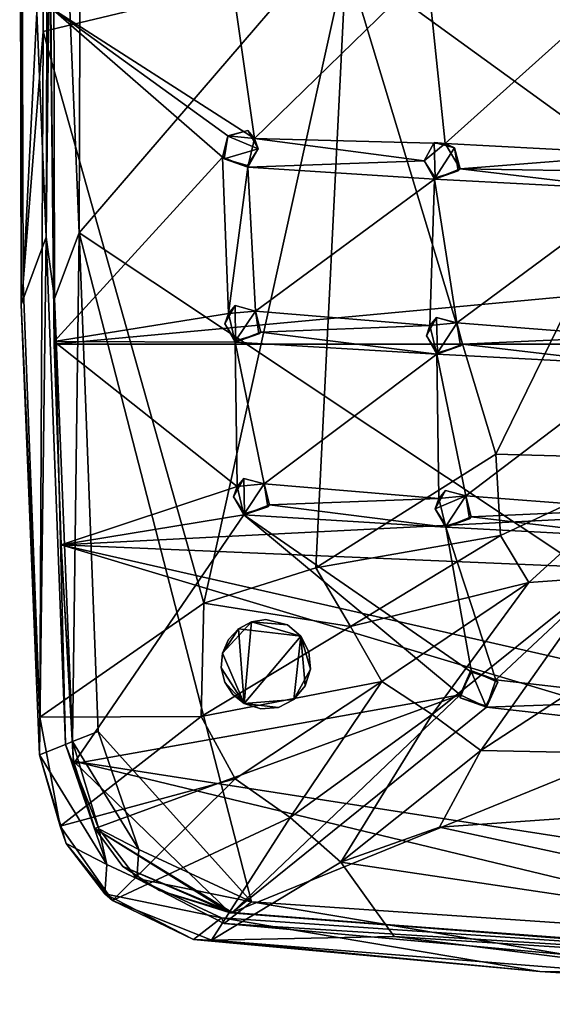
# Model space of a CAD drawing. Units: inches. Extents: x -7.1 to 7.1, y -3.7 to 3.8.
# Drawn here: x -7.1 to -5.2, y -3.7 to -0.2 of the extents above; entities that cross this region are included whole.
import ezdxf

# ---------------------------------------------------------------- set-up
doc = ezdxf.new("R2010")
doc.units = ezdxf.units.IN
doc.layers.get('0').update_dxf_attribs({"true_color": 0xc2ced6})

msp = doc.modelspace()

# ---------------------------------------------------------------- linework, layer by layer
for points in [[(-6.8835, -0.9594), (-6.876, 1.2189), (-3.0168, 3.5325), (-6.8835, -0.9594)], [(-6.8835, -0.9594), (-3.0168, 3.5325), (-3.0168, -3.5299), (-6.8835, -0.9594)], [(-7.0924, 1.2483), (-6.9997, -0.9756), (-7.0874, -1.211), (-7.0924, 1.2483)], [(-6.992, 1.2394), (-6.9997, -0.9756), (-7.0924, 1.2483), (-6.992, 1.2394)], [(-7.0857, 0.9454), (-7.0924, 1.2483), (-7.0874, -1.211), (-7.0857, 0.9454)], [(-6.9997, -0.9756), (-6.992, 1.2394), (-6.9747, 1.2276), (-6.9997, -0.9756)], [(-6.9747, 1.2276), (-6.9698, -1.1909), (-6.9997, -0.9756), (-6.9747, 1.2276)], [(-6.9747, 1.2276), (-6.8835, -0.9594), (-6.9698, -1.1909), (-6.9747, 1.2276)], [(-6.876, 1.2189), (-6.8835, -0.9594), (-6.9747, 1.2276), (-6.876, 1.2189)], [(-7.0798, -1.1343), (-7.0857, 0.9454), (-7.0874, -1.211), (-7.0798, -1.1343)], [(-7.0098, 0.2566), (-7.0857, 0.9454), (-7.0798, -1.1343), (-7.0098, 0.2566)], [(-7.0098, -0.2537), (-7.0098, 0.2566), (-7.0798, -1.1343), (-7.0098, -0.2537)], [(-5.9458, 0.0013), (-7.0098, 0.2566), (-7.0098, -0.2537), (-5.9458, 0.0013)], [(-5.9458, 0.0013), (-7.0098, -0.2537), (-6.4452, -2.2597), (-5.9458, 0.0013)], [(-6.4452, -2.2597), (-6.0521, -2.1357), (-5.9458, 0.0013), (-6.4452, -2.2597)], [(-6.0521, -2.1357), (-5.42, -1.737), (-5.9458, 0.0013), (-6.0521, -2.1357)], [(-5.42, -1.737), (-4.9296, -0.7352), (-5.9458, 0.0013), (-5.42, -1.737)], [(-4.9296, -0.7352), (-4.9181, -0.0361), (-5.9458, 0.0013), (-4.9296, -0.7352)], [(6.9855, -0.0551), (-6.9853, -0.0707), (-6.9709, -1.351), (6.9855, -0.0551)], [(-6.983, -0.1705), (-6.3492, -0.0551), (-6.2672, -0.6287), (-6.983, -0.1705)], [(-6.9709, -1.351), (6.9713, -1.351), (6.9855, -0.0551), (-6.9709, -1.351)], [(-6.2672, -0.6287), (-6.3492, -0.0551), (-5.661, -0.0378), (-6.2672, -0.6287)], [(-5.661, -0.0378), (-5.5985, -0.6462), (-6.2672, -0.6287), (-5.661, -0.0378)], [(-5.5985, -0.6462), (-5.661, -0.0378), (-4.9405, -0.0563), (-5.5985, -0.6462)], [(-4.9405, -0.0563), (-4.8905, -0.6833), (-5.5985, -0.6462), (-4.9405, -0.0563)], [(-6.983, -0.1705), (-6.9717, -1.3414), (-6.9853, -0.0707), (-6.983, -0.1705)], [(-6.9717, -1.3414), (-6.9709, -1.351), (-6.9853, -0.0707), (-6.9717, -1.3414)], [(-6.3806, -0.694), (-6.983, -0.1705), (-6.3619, -0.62), (-6.3806, -0.694)], [(-6.9717, -1.3414), (-6.983, -0.1705), (-6.3806, -0.694), (-6.9717, -1.3414)], [(-6.2672, -0.6287), (-6.3619, -0.62), (-6.983, -0.1705), (-6.2672, -0.6287)], [(-7.0098, -0.2537), (-7.0798, -1.1343), (-7.0219, -2.6596), (-7.0098, -0.2537)], [(-7.0219, -2.6596), (-6.4452, -2.2597), (-7.0098, -0.2537), (-7.0219, -2.6596)], [(-6.3806, -0.694), (-6.3619, -0.62), (-6.3619, -0.6203), (-6.3806, -0.694)], [(-6.3806, -0.694), (-6.3619, -0.6203), (-6.3741, -0.7005), (-6.3806, -0.694)], [(-6.3741, -0.7005), (-6.3619, -0.6203), (-6.2543, -0.6649), (-6.3741, -0.7005)], [(-6.2907, -0.6005), (-6.2543, -0.6649), (-6.3619, -0.6203), (-6.2907, -0.6005)], [(-6.2907, -0.6005), (-6.3619, -0.6203), (-6.3619, -0.62), (-6.2907, -0.6005)], [(-6.2907, -0.6005), (-6.3619, -0.62), (-6.2672, -0.6287), (-6.2907, -0.6005)], [(-6.2907, -0.6005), (-6.2672, -0.6287), (-6.2543, -0.6649), (-6.2907, -0.6005)], [(-5.6722, -0.7072), (-6.2906, -0.729), (-6.2672, -0.6287), (-5.6722, -0.7072)], [(-6.2543, -0.6649), (-6.2672, -0.6287), (-6.2906, -0.729), (-6.2543, -0.6649)], [(-5.5985, -0.6462), (-5.6722, -0.7072), (-6.2672, -0.6287), (-5.5985, -0.6462)], [(-5.6363, -0.6429), (-5.6334, -0.7666), (-5.6722, -0.7075), (-5.6363, -0.6429)], [(-5.6363, -0.6429), (-5.6722, -0.7075), (-5.6722, -0.7072), (-5.6363, -0.6429)], [(-5.6363, -0.6429), (-5.6722, -0.7072), (-5.5985, -0.6462), (-5.6363, -0.6429)], [(-5.6334, -0.7666), (-5.6363, -0.6429), (-5.565, -0.6622), (-5.6334, -0.7666)], [(-5.6363, -0.6429), (-5.5985, -0.6462), (-5.565, -0.6622), (-5.6363, -0.6429)], [(-5.5985, -0.6462), (-4.8905, -0.6833), (-5.5457, -0.7358), (-5.5985, -0.6462)], [(-5.5457, -0.7358), (-5.565, -0.6622), (-5.5985, -0.6462), (-5.5457, -0.7358)], [(-6.2543, -0.6649), (-6.2927, -0.7242), (-6.3741, -0.7005), (-6.2543, -0.6649)], [(-6.2543, -0.6649), (-6.2906, -0.729), (-6.2927, -0.7242), (-6.2543, -0.6649)], [(-5.565, -0.6622), (-5.5521, -0.7424), (-5.6334, -0.7666), (-5.565, -0.6622)], [(-5.5457, -0.7358), (-5.5521, -0.7424), (-5.565, -0.6622), (-5.5457, -0.7358)], [(-4.9637, -0.7449), (-5.5457, -0.7358), (-4.8905, -0.6833), (-4.9637, -0.7449)], [(-6.9717, -1.3414), (-6.3806, -0.694), (-6.3594, -1.243), (-6.9717, -1.3414)], [(-6.2906, -0.729), (-6.3594, -1.243), (-6.3806, -0.694), (-6.2906, -0.729)], [(-6.3741, -0.7005), (-6.2906, -0.729), (-6.3806, -0.694), (-6.3741, -0.7005)], [(-6.3741, -0.7005), (-6.2927, -0.7242), (-6.2906, -0.729), (-6.3741, -0.7005)], [(-6.2906, -0.729), (-5.6722, -0.7072), (-5.6354, -0.7714), (-6.2906, -0.729)], [(-5.6722, -0.7075), (-5.6354, -0.7714), (-5.6722, -0.7072), (-5.6722, -0.7075)], [(-5.6722, -0.7075), (-5.6334, -0.7666), (-5.6354, -0.7714), (-5.6722, -0.7075)], [(-6.2647, -1.2343), (-6.3594, -1.243), (-6.2906, -0.729), (-6.2647, -1.2343)], [(-6.2647, -1.2343), (-6.2906, -0.729), (-5.6354, -0.7714), (-6.2647, -1.2343)], [(-5.6354, -0.7714), (-5.5457, -0.7358), (-4.9265, -0.8088), (-5.6354, -0.7714)], [(-5.5521, -0.7424), (-5.5457, -0.7358), (-5.6354, -0.7714), (-5.5521, -0.7424)], [(-5.5521, -0.7424), (-5.6354, -0.7714), (-5.6334, -0.7666), (-5.5521, -0.7424)], [(-4.9637, -0.7449), (-4.9265, -0.8088), (-5.5457, -0.7358), (-4.9637, -0.7449)], [(-5.42, -1.737), (-4.8277, -1.7535), (-4.9296, -0.7352), (-5.42, -1.737)], [(-5.6354, -0.7714), (-5.6515, -1.2856), (-6.2647, -1.2343), (-5.6354, -0.7714)], [(-5.5569, -1.2762), (-5.6515, -1.2856), (-5.6354, -0.7714), (-5.5569, -1.2762)], [(-5.5569, -1.2762), (-5.6354, -0.7714), (-4.9265, -0.8088), (-5.5569, -1.2762)], [(-4.9265, -0.8088), (-4.9433, -1.3231), (-5.5569, -1.2762), (-4.9265, -0.8088)], [(-6.9067, -2.7448), (-6.9698, -1.1909), (-6.8835, -0.9594), (-6.9067, -2.7448)], [(-6.8835, -0.9594), (-6.8162, -2.7095), (-6.9067, -2.7448), (-6.8835, -0.9594)], [(-3.0168, -3.5299), (-6.2779, -3.3077), (-6.8835, -0.9594), (-3.0168, -3.5299)], [(-6.8162, -2.7095), (-6.8835, -0.9594), (-6.2779, -3.3077), (-6.8162, -2.7095)], [(-7.0233, -2.7911), (-7.0874, -1.211), (-6.9997, -0.9756), (-7.0233, -2.7911)], [(-6.9997, -0.9756), (-6.9312, -2.7552), (-7.0233, -2.7911), (-6.9997, -0.9756)], [(-6.9312, -2.7552), (-6.9997, -0.9756), (-6.9698, -1.1909), (-6.9312, -2.7552)], [(-7.0798, -1.1343), (-7.0874, -1.211), (-7.0219, -2.6596), (-7.0798, -1.1343)], [(-6.9698, -1.1909), (-6.9067, -2.7448), (-6.9312, -2.7552), (-6.9698, -1.1909)], [(-7.0219, -2.6596), (-7.0874, -1.211), (-7.0233, -2.7911), (-7.0219, -2.6596)], [(-6.3594, -1.243), (-6.336, -1.3432), (-6.9717, -1.3414), (-6.3594, -1.243)], [(-6.3359, -1.2148), (-6.3723, -1.2791), (-6.3594, -1.243), (-6.3359, -1.2148)], [(-6.3359, -1.2148), (-6.3339, -1.3385), (-6.3723, -1.2791), (-6.3359, -1.2148)], [(-6.3723, -1.2791), (-6.336, -1.3432), (-6.3594, -1.243), (-6.3723, -1.2791)], [(-6.3359, -1.2148), (-6.3594, -1.243), (-6.2647, -1.2343), (-6.3359, -1.2148)], [(-6.3339, -1.3385), (-6.3359, -1.2148), (-6.2647, -1.2346), (-6.3339, -1.3385)], [(-6.3359, -1.2148), (-6.2647, -1.2343), (-6.2647, -1.2346), (-6.3359, -1.2148)], [(-6.2647, -1.2346), (-6.2525, -1.3148), (-6.3339, -1.3385), (-6.2647, -1.2346)], [(-6.246, -1.3083), (-6.2647, -1.2343), (-5.6515, -1.2856), (-6.246, -1.3083)], [(-6.246, -1.3083), (-6.2647, -1.2346), (-6.2647, -1.2343), (-6.246, -1.3083)], [(-6.246, -1.3083), (-6.2525, -1.3148), (-6.2647, -1.2346), (-6.246, -1.3083)], [(-5.6282, -1.2572), (-5.6641, -1.3218), (-5.6515, -1.2856), (-5.6282, -1.2572)], [(-5.6282, -1.2572), (-5.6253, -1.3809), (-5.6641, -1.3218), (-5.6282, -1.2572)], [(-5.6282, -1.2572), (-5.6515, -1.2856), (-5.5569, -1.2762), (-5.6282, -1.2572)], [(-5.6253, -1.3809), (-5.6282, -1.2572), (-5.5569, -1.2765), (-5.6253, -1.3809)], [(-5.6282, -1.2572), (-5.5569, -1.2762), (-5.5569, -1.2765), (-5.6282, -1.2572)], [(-5.5569, -1.2765), (-5.5441, -1.3566), (-5.6253, -1.3809), (-5.5569, -1.2765)], [(-4.9433, -1.3231), (-5.5376, -1.35), (-5.5569, -1.2762), (-4.9433, -1.3231)], [(-5.5376, -1.35), (-5.5569, -1.2765), (-5.5569, -1.2762), (-5.5376, -1.35)], [(-5.5376, -1.35), (-5.5441, -1.3566), (-5.5569, -1.2765), (-5.5376, -1.35)], [(-6.3723, -1.2791), (-6.3339, -1.3385), (-6.336, -1.3432), (-6.3723, -1.2791)], [(-5.6274, -1.3856), (-6.336, -1.3432), (-6.246, -1.3083), (-5.6274, -1.3856)], [(-6.2525, -1.3148), (-6.246, -1.3083), (-6.336, -1.3432), (-6.2525, -1.3148)], [(-5.6274, -1.3856), (-6.246, -1.3083), (-5.6515, -1.2856), (-5.6274, -1.3856)], [(-5.6641, -1.3218), (-5.6274, -1.3856), (-5.6515, -1.2856), (-5.6641, -1.3218)], [(-6.3282, -1.8496), (-6.9471, -2.0548), (-6.9717, -1.3414), (-6.3282, -1.8496)], [(-6.9717, -1.3414), (-6.336, -1.3432), (-6.3282, -1.8496), (-6.9717, -1.3414)], [(-6.9709, -1.351), (-6.9717, -1.3414), (-6.9471, -2.0548), (-6.9709, -1.351)], [(-6.2525, -1.3148), (-6.336, -1.3432), (-6.3339, -1.3385), (-6.2525, -1.3148)], [(-6.2336, -1.8409), (-6.336, -1.3432), (-5.6274, -1.3856), (-6.2336, -1.8409)], [(-6.2336, -1.8409), (-6.3282, -1.8496), (-6.336, -1.3432), (-6.2336, -1.8409)], [(-5.6641, -1.3218), (-5.6253, -1.3809), (-5.6274, -1.3856), (-5.6641, -1.3218)], [(-4.9185, -1.423), (-5.5376, -1.35), (-4.9433, -1.3231), (-4.9185, -1.423)], [(-6.9472, -2.0545), (-6.9709, -1.351), (-6.9471, -2.0548), (-6.9472, -2.0545)], [(-6.9472, -2.0545), (6.9713, -1.351), (-6.9709, -1.351), (-6.9472, -2.0545)], [(-6.9472, -2.0545), (6.9204, -2.6416), (6.9713, -1.351), (-6.9472, -2.0545)], [(-5.6274, -1.3856), (-5.5376, -1.35), (-4.9185, -1.423), (-5.6274, -1.3856)], [(-5.5441, -1.3566), (-5.5376, -1.35), (-5.6274, -1.3856), (-5.5441, -1.3566)], [(-5.5441, -1.3566), (-5.6274, -1.3856), (-5.6253, -1.3809), (-5.5441, -1.3566)], [(-5.6274, -1.3856), (-5.6205, -1.8924), (-6.2336, -1.8409), (-5.6274, -1.3856)], [(-5.5258, -1.8828), (-5.6274, -1.3856), (-4.9185, -1.423), (-5.5258, -1.8828)], [(-5.5258, -1.8828), (-5.6205, -1.8924), (-5.6274, -1.3856), (-5.5258, -1.8828)], [(-4.9185, -1.423), (-4.9122, -1.9297), (-5.5258, -1.8828), (-4.9185, -1.423)], [(-5.42, -1.737), (-6.0521, -2.1357), (-5.4034, -2.0223), (-5.42, -1.737)], [(-5.42, -1.737), (-5.4034, -2.0223), (-4.8277, -1.7535), (-5.42, -1.737)], [(-4.8277, -1.7535), (-5.4034, -2.0223), (-5.3039, -2.1874), (-4.8277, -1.7535)], [(-5.3039, -2.1874), (-5.0429, -2.1687), (-4.8277, -1.7535), (-5.3039, -2.1874)], [(-6.3048, -1.8214), (-6.3411, -1.8858), (-6.3282, -1.8496), (-6.3048, -1.8214)], [(-6.3048, -1.8214), (-6.3027, -1.9451), (-6.3411, -1.8858), (-6.3048, -1.8214)], [(-6.3048, -1.8214), (-6.3282, -1.8496), (-6.2336, -1.8409), (-6.3048, -1.8214)], [(-6.3027, -1.9451), (-6.3048, -1.8214), (-6.2336, -1.8412), (-6.3027, -1.9451)], [(-6.3048, -1.8214), (-6.2336, -1.8409), (-6.2336, -1.8412), (-6.3048, -1.8214)], [(-6.9471, -2.0548), (-6.3282, -1.8496), (-6.3048, -1.9499), (-6.9471, -2.0548)], [(-6.3411, -1.8858), (-6.3048, -1.9499), (-6.3282, -1.8496), (-6.3411, -1.8858)], [(-6.2336, -1.8412), (-6.2213, -1.9214), (-6.3027, -1.9451), (-6.2336, -1.8412)], [(-5.6205, -1.8924), (-6.2148, -1.9149), (-6.2336, -1.8409), (-5.6205, -1.8924)], [(-6.2148, -1.9149), (-6.2336, -1.8412), (-6.2336, -1.8409), (-6.2148, -1.9149)], [(-6.2148, -1.9149), (-6.2213, -1.9214), (-6.2336, -1.8412), (-6.2148, -1.9149)], [(-5.633, -1.9284), (-5.5971, -1.8638), (-5.5258, -1.8831), (-5.633, -1.9284)], [(-5.5971, -1.8638), (-5.633, -1.9284), (-5.6205, -1.8924), (-5.5971, -1.8638)], [(-5.5971, -1.8638), (-5.6205, -1.8924), (-5.5258, -1.8828), (-5.5971, -1.8638)], [(-5.5971, -1.8638), (-5.5258, -1.8828), (-5.5258, -1.8831), (-5.5971, -1.8638)], [(-6.3411, -1.8858), (-6.3027, -1.9451), (-6.3048, -1.9499), (-6.3411, -1.8858)], [(-5.5962, -1.9923), (-6.2148, -1.9149), (-5.6205, -1.8924), (-5.5962, -1.9923)], [(-5.5942, -1.9875), (-5.633, -1.9284), (-5.5258, -1.8831), (-5.5942, -1.9875)], [(-5.633, -1.9284), (-5.5962, -1.9923), (-5.6205, -1.8924), (-5.633, -1.9284)], [(-5.5258, -1.8831), (-5.5129, -1.9632), (-5.5942, -1.9875), (-5.5258, -1.8831)], [(-4.9122, -1.9297), (-5.5065, -1.9566), (-5.5258, -1.8828), (-4.9122, -1.9297)], [(-5.5065, -1.9566), (-5.5258, -1.8831), (-5.5258, -1.8828), (-5.5065, -1.9566)], [(-5.5065, -1.9566), (-5.5129, -1.9632), (-5.5258, -1.8831), (-5.5065, -1.9566)], [(-6.3048, -1.9499), (-6.2148, -1.9149), (-5.5962, -1.9923), (-6.3048, -1.9499)], [(-6.2213, -1.9214), (-6.2148, -1.9149), (-6.3048, -1.9499), (-6.2213, -1.9214)], [(-6.2213, -1.9214), (-6.3048, -1.9499), (-6.3027, -1.9451), (-6.2213, -1.9214)], [(-5.633, -1.9284), (-5.5942, -1.9875), (-5.5962, -1.9923), (-5.633, -1.9284)], [(-4.8873, -2.0296), (-5.5065, -1.9566), (-4.9122, -1.9297), (-4.8873, -2.0296)], [(-6.3048, -1.9499), (-6.9037, -2.8234), (-6.9471, -2.0548), (-6.3048, -1.9499)], [(-6.9037, -2.8234), (-6.3048, -1.9499), (-5.5459, -2.5814), (-6.9037, -2.8234)], [(-6.3048, -1.9499), (-5.5962, -1.9923), (-5.5054, -2.5009), (-6.3048, -1.9499)], [(-6.3048, -1.9499), (-5.5054, -2.5009), (-5.5459, -2.5814), (-6.3048, -1.9499)], [(-5.5065, -1.9566), (-4.8873, -2.0296), (-5.5962, -1.9923), (-5.5065, -1.9566)], [(-5.5129, -1.9632), (-5.5065, -1.9566), (-5.5962, -1.9923), (-5.5129, -1.9632)], [(-5.5129, -1.9632), (-5.5962, -1.9923), (-5.5942, -1.9875), (-5.5129, -1.9632)], [(-5.4195, -2.528), (-5.5962, -1.9923), (-4.8873, -2.0296), (-5.4195, -2.528)], [(-5.4195, -2.528), (-5.5054, -2.5009), (-5.5962, -1.9923), (-5.4195, -2.528)], [(-6.0521, -2.1357), (-5.9307, -2.3415), (-5.4034, -2.0223), (-6.0521, -2.1357)], [(-5.3039, -2.1874), (-5.4034, -2.0223), (-5.9307, -2.3415), (-5.3039, -2.1874)], [(-4.8873, -2.0296), (-4.791, -2.6013), (-5.4195, -2.528), (-4.8873, -2.0296)], [(-6.9472, -2.0545), (-6.9471, -2.0548), (-6.9037, -2.8234), (-6.9472, -2.0545)], [(-6.9037, -2.8234), (-6.9033, -2.8142), (-6.9472, -2.0545), (-6.9037, -2.8234)], [(-6.9033, -2.8142), (-1.7499, -3.614), (-6.9472, -2.0545), (-6.9033, -2.8142)], [(0.0002, -3.6341), (-6.9472, -2.0545), (-1.7499, -3.614), (0.0002, -3.6341)], [(-6.9472, -2.0545), (0.0002, -3.6341), (6.9204, -2.6416), (-6.9472, -2.0545)], [(-6.0521, -2.1357), (-6.4452, -2.2597), (-5.9307, -2.3415), (-6.0521, -2.1357)], [(-5.0429, -2.1687), (-5.3039, -2.1874), (-5.6434, -2.6505), (-5.0429, -2.1687)], [(-5.6434, -2.6505), (-5.473, -2.7764), (-5.0429, -2.1687), (-5.6434, -2.6505)], [(-5.0429, -2.1687), (-5.473, -2.7764), (-4.7765, -2.3221), (-5.0429, -2.1687)], [(-5.9307, -2.3415), (-5.8209, -2.5337), (-5.3039, -2.1874), (-5.9307, -2.3415)], [(-5.3039, -2.1874), (-5.8209, -2.5337), (-5.6434, -2.6505), (-5.3039, -2.1874)], [(-6.4452, -2.2597), (-7.0219, -2.6596), (-6.4551, -2.6573), (-6.4452, -2.2597)], [(-6.4452, -2.2597), (-6.4551, -2.6573), (-5.9307, -2.3415), (-6.4452, -2.2597)], [(-5.8209, -2.5337), (-5.9307, -2.3415), (-6.4551, -2.6573), (-5.8209, -2.5337)], [(-6.3802, -2.4347), (-6.3241, -2.3494), (-6.2785, -2.3249), (-6.3802, -2.4347)], [(-6.3035, -2.612), (-6.3802, -2.4347), (-6.2785, -2.3249), (-6.3035, -2.612)], [(-6.3241, -2.3494), (-6.1049, -2.3754), (-6.2785, -2.3249), (-6.3241, -2.3494)], [(-6.3241, -2.3494), (-6.2785, -2.3249), (-6.2785, -2.3249), (-6.3241, -2.3494)], [(-6.2785, -2.3249), (-6.3241, -2.3494), (-6.3241, -2.3494), (-6.2785, -2.3249)], [(-6.2785, -2.3249), (-6.1049, -2.3754), (-6.3035, -2.612), (-6.2785, -2.3249)], [(-6.152, -2.3359), (-6.2275, -2.3165), (-6.2785, -2.3249), (-6.152, -2.3359)], [(-6.2275, -2.3165), (-6.2785, -2.3249), (-6.2275, -2.3165), (-6.2275, -2.3165)], [(-6.2785, -2.3249), (-6.2275, -2.3165), (-6.2275, -2.3165), (-6.2785, -2.3249)], [(-6.2785, -2.3249), (-6.2275, -2.3165), (-6.2785, -2.3249), (-6.2785, -2.3249)], [(-6.152, -2.3359), (-6.2785, -2.3249), (-6.2275, -2.3165), (-6.152, -2.3359)], [(-6.1049, -2.3754), (-6.152, -2.3359), (-6.2785, -2.3249), (-6.1049, -2.3754)], [(-6.1049, -2.3754), (-6.2785, -2.3249), (-6.152, -2.3359), (-6.1049, -2.3754)], [(-6.152, -2.3359), (-6.2275, -2.3165), (-6.2275, -2.3165), (-6.152, -2.3359)], [(-6.2275, -2.3165), (-6.152, -2.3359), (-6.152, -2.3359), (-6.2275, -2.3165)], [(-6.152, -2.3359), (-6.2275, -2.3165), (-6.2275, -2.3165), (-6.152, -2.3359)], [(-6.2275, -2.3165), (-6.152, -2.3359), (-6.152, -2.3359), (-6.2275, -2.3165)], [(-6.152, -2.3359), (-6.152, -2.3359), (-6.1049, -2.3754), (-6.152, -2.3359)], [(-6.1049, -2.3754), (-6.152, -2.3359), (-6.152, -2.3359), (-6.1049, -2.3754)], [(-6.152, -2.3359), (-6.1049, -2.3754), (-6.1049, -2.3754), (-6.152, -2.3359)], [(-4.7765, -2.3221), (-5.473, -2.7764), (-2.6052, -2.8351), (-4.7765, -2.3221)], [(-6.3241, -2.3494), (-6.3593, -2.3874), (-6.3802, -2.4347), (-6.3241, -2.3494)], [(-6.3802, -2.4347), (-6.3035, -2.612), (-6.3241, -2.3494), (-6.3802, -2.4347)], [(-6.3241, -2.3494), (-6.3802, -2.4347), (-6.3593, -2.3874), (-6.3241, -2.3494)], [(-6.3593, -2.3874), (-6.3241, -2.3494), (-6.3241, -2.3494), (-6.3593, -2.3874)], [(-6.3241, -2.3494), (-6.3593, -2.3874), (-6.3593, -2.3874), (-6.3241, -2.3494)], [(-6.3241, -2.3494), (-6.3035, -2.612), (-6.1049, -2.3754), (-6.3241, -2.3494)], [(-6.1049, -2.3754), (-6.3035, -2.612), (-6.1291, -2.5968), (-6.1049, -2.3754)], [(-6.1049, -2.3754), (-6.1291, -2.5968), (-6.3035, -2.612), (-6.1049, -2.3754)], [(-6.1049, -2.3754), (-6.1291, -2.5968), (-6.0897, -2.5497), (-6.1049, -2.3754)], [(-6.1291, -2.5968), (-6.1049, -2.3754), (-6.0712, -2.4911), (-6.1291, -2.5968)], [(-6.0712, -2.4911), (-6.0765, -2.4299), (-6.1049, -2.3754), (-6.0712, -2.4911)], [(-6.1049, -2.3754), (-6.0897, -2.5497), (-6.0712, -2.4911), (-6.1049, -2.3754)], [(-6.1049, -2.3754), (-6.0765, -2.4299), (-6.0765, -2.4299), (-6.1049, -2.3754)], [(-6.0765, -2.4299), (-6.1049, -2.3754), (-6.1049, -2.3754), (-6.0765, -2.4299)], [(-6.0712, -2.4911), (-6.1049, -2.3754), (-6.0765, -2.4299), (-6.0712, -2.4911)], [(-6.3593, -2.3874), (-6.3802, -2.4347), (-6.3802, -2.4347), (-6.3593, -2.3874)], [(-6.3802, -2.4347), (-6.3593, -2.3874), (-6.3593, -2.3874), (-6.3802, -2.4347)], [(-6.3847, -2.4863), (-6.3035, -2.612), (-6.3802, -2.4347), (-6.3847, -2.4863)], [(-6.3847, -2.4863), (-6.3802, -2.4347), (-6.3802, -2.4347), (-6.3847, -2.4863)], [(-6.3802, -2.4347), (-6.3847, -2.4863), (-6.3847, -2.4863), (-6.3802, -2.4347)], [(-6.3847, -2.4863), (-6.3802, -2.4347), (-6.3035, -2.612), (-6.3847, -2.4863)], [(-6.0765, -2.4299), (-6.0712, -2.4911), (-6.0712, -2.4911), (-6.0765, -2.4299)], [(-6.0712, -2.4911), (-6.0765, -2.4299), (-6.0765, -2.4299), (-6.0712, -2.4911)], [(-6.3035, -2.612), (-6.3847, -2.4863), (-6.3722, -2.5365), (-6.3035, -2.612)], [(-6.3722, -2.5365), (-6.3847, -2.4863), (-6.3847, -2.4863), (-6.3722, -2.5365)], [(-6.3847, -2.4863), (-6.3722, -2.5365), (-6.3722, -2.5365), (-6.3847, -2.4863)], [(-6.3035, -2.612), (-6.3722, -2.5365), (-6.3847, -2.4863), (-6.3035, -2.612)], [(-6.1291, -2.5968), (-6.0712, -2.4911), (-6.0897, -2.5497), (-6.1291, -2.5968)], [(-6.0712, -2.4911), (-6.0897, -2.5497), (-6.0897, -2.5497), (-6.0712, -2.4911)], [(-6.0897, -2.5497), (-6.0712, -2.4911), (-6.0712, -2.4911), (-6.0897, -2.5497)], [(-5.5054, -2.5009), (-5.5075, -2.4961), (-5.5459, -2.5814), (-5.5054, -2.5009)], [(-5.5075, -2.4961), (-5.5449, -2.5917), (-5.5459, -2.5814), (-5.5075, -2.4961)], [(-5.4554, -2.6195), (-5.5449, -2.5917), (-5.5075, -2.4961), (-5.4554, -2.6195)], [(-5.4195, -2.528), (-5.413, -2.536), (-5.5075, -2.4961), (-5.4195, -2.528)], [(-5.5075, -2.4961), (-5.413, -2.536), (-5.4554, -2.6195), (-5.5075, -2.4961)], [(-5.4195, -2.528), (-5.5075, -2.4961), (-5.5054, -2.5009), (-5.4195, -2.528)], [(-6.4551, -2.6573), (-6.3361, -2.8759), (-5.8209, -2.5337), (-6.4551, -2.6573)], [(-6.3441, -2.58), (-6.3035, -2.612), (-6.3722, -2.5365), (-6.3441, -2.58)], [(-6.3441, -2.58), (-6.3722, -2.5365), (-6.3722, -2.5365), (-6.3441, -2.58)], [(-6.3722, -2.5365), (-6.3441, -2.58), (-6.3441, -2.58), (-6.3722, -2.5365)], [(-6.3441, -2.58), (-6.3722, -2.5365), (-6.3035, -2.612), (-6.3441, -2.58)], [(-5.8209, -2.5337), (-6.3361, -2.8759), (-6.1424, -3.012), (-5.8209, -2.5337)], [(-5.6434, -2.6505), (-5.8209, -2.5337), (-6.1424, -3.012), (-5.6434, -2.6505)], [(-6.1291, -2.5968), (-6.0897, -2.5497), (-6.0897, -2.5497), (-6.1291, -2.5968)], [(-6.0897, -2.5497), (-6.1291, -2.5968), (-6.1291, -2.5968), (-6.0897, -2.5497)], [(-5.4533, -2.6242), (-5.4554, -2.6195), (-5.413, -2.536), (-5.4533, -2.6242)], [(-5.4195, -2.528), (-4.791, -2.6013), (-5.4533, -2.6242), (-5.4195, -2.528)], [(-5.4533, -2.6242), (-5.413, -2.536), (-5.4195, -2.528), (-5.4533, -2.6242)], [(-5.5459, -2.5814), (-6.8284, -3.0496), (-6.9037, -2.8234), (-5.5459, -2.5814)], [(-5.5459, -2.5814), (-6.3464, -3.3445), (-6.8284, -3.0496), (-5.5459, -2.5814)], [(-6.3464, -3.3445), (-5.5459, -2.5814), (-5.4533, -2.6242), (-6.3464, -3.3445)], [(-6.3035, -2.612), (-6.3035, -2.612), (-6.3441, -2.58), (-6.3035, -2.612)], [(-6.3441, -2.58), (-6.3035, -2.612), (-6.3035, -2.612), (-6.3441, -2.58)], [(-6.3035, -2.612), (-6.3441, -2.58), (-6.3441, -2.58), (-6.3035, -2.612)], [(-5.5459, -2.5814), (-5.5449, -2.5917), (-5.4533, -2.6242), (-5.5459, -2.5814)], [(-6.3464, -3.3445), (-5.4533, -2.6242), (-4.7662, -2.7012), (-6.3464, -3.3445)], [(-6.1836, -2.6251), (-6.1291, -2.5968), (-6.3035, -2.612), (-6.1836, -2.6251)], [(-6.1836, -2.6251), (-6.3035, -2.612), (-6.1291, -2.5968), (-6.1836, -2.6251)], [(-6.3035, -2.612), (-6.2449, -2.6305), (-6.1836, -2.6251), (-6.3035, -2.612)], [(-6.3035, -2.612), (-6.2449, -2.6305), (-6.3035, -2.612), (-6.3035, -2.612)], [(-6.2449, -2.6305), (-6.3035, -2.612), (-6.3035, -2.612), (-6.2449, -2.6305)], [(-6.2449, -2.6305), (-6.3035, -2.612), (-6.2449, -2.6305), (-6.2449, -2.6305)], [(-6.3035, -2.612), (-6.1836, -2.6251), (-6.2449, -2.6305), (-6.3035, -2.612)], [(-6.1836, -2.6251), (-6.2449, -2.6305), (-6.2449, -2.6305), (-6.1836, -2.6251)], [(-6.2449, -2.6305), (-6.1836, -2.6251), (-6.1836, -2.6251), (-6.2449, -2.6305)], [(-6.1291, -2.5968), (-6.1836, -2.6251), (-6.1836, -2.6251), (-6.1291, -2.5968)], [(-6.1836, -2.6251), (-6.1291, -2.5968), (-6.1291, -2.5968), (-6.1836, -2.6251)], [(-5.5449, -2.5917), (-5.4554, -2.6195), (-5.4533, -2.6242), (-5.5449, -2.5917)], [(-5.4533, -2.6242), (-4.791, -2.6013), (-4.7662, -2.7012), (-5.4533, -2.6242)], [(-6.9501, -3.0417), (-7.0219, -2.6596), (-7.0233, -2.7911), (-6.9501, -3.0417)], [(-7.0219, -2.6596), (-6.9501, -3.0417), (-6.4551, -2.6573), (-7.0219, -2.6596)], [(-6.3361, -2.8759), (-6.4551, -2.6573), (-6.9501, -3.0417), (-6.3361, -2.8759)], [(-6.1424, -3.012), (-5.9649, -3.1676), (-5.6434, -2.6505), (-6.1424, -3.012)], [(-5.473, -2.7764), (-5.6434, -2.6505), (-5.9649, -3.1676), (-5.473, -2.7764)], [(-6.9067, -2.7448), (-6.8162, -2.7095), (-6.6739, -3.1233), (-6.9067, -2.7448)], [(-6.8162, -2.7095), (-6.2779, -3.3077), (-6.6739, -3.1233), (-6.8162, -2.7095)], [(-4.7662, -2.7012), (-4.2291, -3.5095), (-6.3464, -3.3445), (-4.7662, -2.7012)], [(-7.0233, -2.7911), (-6.9312, -2.7552), (-6.7865, -3.176), (-7.0233, -2.7911)], [(-6.8144, -3.0511), (-6.9312, -2.7552), (-6.9067, -2.7448), (-6.8144, -3.0511)], [(-6.8144, -3.0511), (-6.7865, -3.176), (-6.9312, -2.7552), (-6.8144, -3.0511)], [(-6.6739, -3.1233), (-6.8144, -3.0511), (-6.9067, -2.7448), (-6.6739, -3.1233)], [(-6.7865, -3.176), (-6.9294, -3.1026), (-7.0233, -2.7911), (-6.7865, -3.176)], [(-7.0233, -2.7911), (-6.9294, -3.1026), (-6.9501, -3.0417), (-7.0233, -2.7911)], [(-5.9649, -3.1676), (-5.6179, -3.045), (-5.473, -2.7764), (-5.9649, -3.1676)], [(-2.6052, -2.8351), (-5.473, -2.7764), (-5.6179, -3.045), (-2.6052, -2.8351)], [(-6.8284, -3.0496), (-6.9033, -2.8142), (-6.9037, -2.8234), (-6.8284, -3.0496)], [(-6.9037, -2.8234), (-6.8284, -3.0496), (-6.8284, -3.0496), (-6.9037, -2.8234)], [(-6.8284, -3.0496), (-6.3537, -3.3458), (-6.9033, -2.8142), (-6.8284, -3.0496)], [(-6.9033, -2.8142), (-6.3537, -3.3458), (-3.9456, -3.5263), (-6.9033, -2.8142)], [(-6.9033, -2.8142), (-3.9456, -3.5263), (-1.7499, -3.614), (-6.9033, -2.8142)], [(-3.0179, -3.6067), (-2.6052, -2.8351), (-5.6179, -3.045), (-3.0179, -3.6067)], [(-6.9501, -3.0417), (-6.7664, -3.3026), (-6.3361, -2.8759), (-6.9501, -3.0417)], [(-6.1424, -3.012), (-6.3361, -2.8759), (-6.7664, -3.3026), (-6.1424, -3.012)], [(-6.7664, -3.3026), (-6.4184, -3.4419), (-6.1424, -3.012), (-6.7664, -3.3026)], [(-6.1424, -3.012), (-6.4184, -3.4419), (-5.9649, -3.1676), (-6.1424, -3.012)], [(-6.7664, -3.3026), (-6.9501, -3.0417), (-6.9294, -3.1026), (-6.7664, -3.3026)], [(-6.3464, -3.3445), (-6.7297, -3.1833), (-6.8284, -3.0496), (-6.3464, -3.3445)], [(-6.8284, -3.0496), (-6.7297, -3.1833), (-6.7297, -3.1833), (-6.8284, -3.0496)], [(-6.7297, -3.1833), (-6.8284, -3.0496), (-6.8284, -3.0496), (-6.7297, -3.1833)], [(-6.3537, -3.3458), (-6.8284, -3.0496), (-6.7297, -3.1833), (-6.3537, -3.3458)], [(-6.8144, -3.0511), (-6.6739, -3.1233), (-6.6804, -3.2252), (-6.8144, -3.0511)], [(-6.6804, -3.2252), (-6.7865, -3.176), (-6.8144, -3.0511), (-6.6804, -3.2252)], [(-5.6179, -3.045), (-5.9649, -3.1676), (-3.0179, -3.6067), (-5.6179, -3.045)], [(-6.9294, -3.1026), (-6.7865, -3.176), (-6.7931, -3.2796), (-6.9294, -3.1026)], [(-6.9294, -3.1026), (-6.7931, -3.2796), (-6.7664, -3.3026), (-6.9294, -3.1026)], [(-6.2779, -3.3077), (-6.6804, -3.2252), (-6.6739, -3.1233), (-6.2779, -3.3077)], [(-6.3838, -3.3635), (-6.7931, -3.2796), (-6.7865, -3.176), (-6.3838, -3.3635)], [(-6.7865, -3.176), (-6.6804, -3.2252), (-6.3838, -3.3635), (-6.7865, -3.176)], [(-5.7766, -3.4293), (-5.9649, -3.1676), (-6.4184, -3.4419), (-5.7766, -3.4293)], [(-3.0179, -3.6067), (-5.9649, -3.1676), (-5.7766, -3.4293), (-3.0179, -3.6067)], [(-6.601, -3.2672), (-6.7297, -3.1833), (-6.3464, -3.3445), (-6.601, -3.2672)], [(-6.7297, -3.1833), (-6.601, -3.2672), (-6.601, -3.2672), (-6.7297, -3.1833)], [(-6.601, -3.2672), (-6.7297, -3.1833), (-6.7297, -3.1833), (-6.601, -3.2672)], [(-6.601, -3.2672), (-6.3537, -3.3458), (-6.7297, -3.1833), (-6.601, -3.2672)], [(-6.6804, -3.2252), (-6.2779, -3.3077), (-6.3741, -3.3829), (-6.6804, -3.2252)], [(-6.3838, -3.3635), (-6.6804, -3.2252), (-6.3741, -3.3829), (-6.3838, -3.3635)], [(-6.7931, -3.2796), (-6.3838, -3.3635), (-6.4817, -3.44), (-6.7931, -3.2796)], [(-6.7664, -3.3026), (-6.7931, -3.2796), (-6.4817, -3.44), (-6.7664, -3.3026)], [(-6.601, -3.2672), (-6.3464, -3.3445), (-6.3537, -3.3458), (-6.601, -3.2672)], [(-6.3537, -3.3458), (-6.601, -3.2672), (-6.601, -3.2672), (-6.3537, -3.3458)], [(-6.4184, -3.4419), (-6.7664, -3.3026), (-6.4817, -3.44), (-6.4184, -3.4419)], [(-6.2779, -3.3077), (-5.178, -3.4927), (-6.3741, -3.3829), (-6.2779, -3.3077)], [(-6.2779, -3.3077), (-3.0168, -3.5299), (-5.178, -3.4927), (-6.2779, -3.3077)], [(-6.3464, -3.3445), (-4.2291, -3.5095), (-6.3537, -3.3458), (-6.3464, -3.3445)], [(-4.2291, -3.5095), (-3.9456, -3.5263), (-6.3537, -3.3458), (-4.2291, -3.5095)], [(-6.3838, -3.3635), (-5.2653, -3.5517), (-6.4817, -3.44), (-6.3838, -3.3635)], [(-3.0677, -3.5894), (-6.3838, -3.3635), (-6.3741, -3.3829), (-3.0677, -3.5894)], [(-6.3838, -3.3635), (-3.0677, -3.5894), (-5.2653, -3.5517), (-6.3838, -3.3635)], [(-6.3741, -3.3829), (-5.178, -3.4927), (-3.0677, -3.5894), (-6.3741, -3.3829)], [(-5.2653, -3.5517), (-6.4184, -3.4419), (-6.4817, -3.44), (-5.2653, -3.5517)], [(-5.7766, -3.4293), (-6.4184, -3.4419), (-4.3461, -3.6065), (-5.7766, -3.4293)], [(-5.2653, -3.5517), (-4.3461, -3.6065), (-6.4184, -3.4419), (-5.2653, -3.5517)], [(-4.3461, -3.6065), (-3.0179, -3.6067), (-5.7766, -3.4293), (-4.3461, -3.6065)], [(-3.4475, -3.6669), (-5.2653, -3.5517), (-3.0677, -3.5894), (-3.4475, -3.6669)], [(-5.2653, -3.5517), (-3.4475, -3.6669), (-4.3461, -3.6065), (-5.2653, -3.5517)]]:
    msp.add_lwpolyline(points)

doc.saveas('drawing.dxf')
